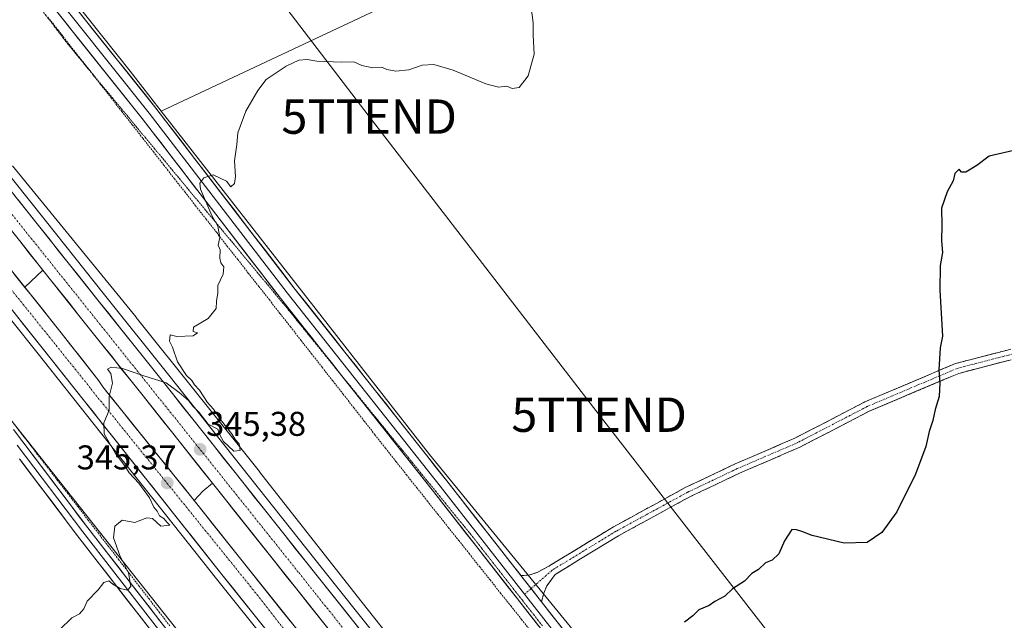
# Model space of a CAD drawing. Units: metres. Extents: x 608485 to 611966, y 4662184 to 4664551.
# Drawn here: x 610048 to 610336, y 4662801 to 4662976 of the extents above; entities that cross this region are included whole.
import ezdxf
from ezdxf.enums import TextEntityAlignment as Align

# ---------------------------------------------------------------- set-up
doc = ezdxf.new("R2010")
doc.units = ezdxf.units.M
doc.header["$MEASUREMENT"] = 0
for name, pattern in [('TRAZO_Y_PUNTO', [1, 0.5, -0.25, 0, -0.25]), ('TRAZOS', [0.75, 0.5, -0.25]), ('TRAZOS2', [0.375, 0.25, -0.125]), ('TRAZOSX2', [1.5, 1, -0.5])]:
    doc.linetypes.add(name, pattern=pattern)
doc.layers.get('0').update_dxf_attribs({"lineweight": 5})
for name, color, linetype, lineweight in [('Alambrada', 19, 'TRAZOS', 0), ('Arbolado forestal CxS', 92, 'Continuous', 0), ('Arcén (en calzada doble)', 9, 'Continuous', 13), ('Camino', 19, 'TRAZOSX2', 0), ('Camino Cxs', 19, 'Continuous', 0), ('Camino eje', 19, 'TRAZO_Y_PUNTO', 0), ('Carretera de calzada doble', 1, 'Continuous', 13), ('Carretera de calzada doble Cxs', 1, 'Continuous', 13), ('Carretera de calzada doble eje', 1, 'TRAZO_Y_PUNTO', 0), ('Carátula', 7, 'Continuous', 5), ('Cultivos herbáceos CxS', 92, 'Continuous', 0), ('Cultivos leñosos CxS', 92, 'Continuous', 0), ('Curva de nivel maestra', 36, 'Continuous', 30), ('Curva de nivel normal', 36, 'Continuous', 0), ('Layer 0', 7, 'Continuous', 0), ('Núcleo urbano CxS', 19, 'Continuous', 0), ('Punto de cota en terreno', 7, 'Continuous', 0), ('Rótulo de punto de cota en terreno', 19, 'Continuous', 0), ('Tendido', 6, 'Continuous', 0), ('Torre de tendido puntual', 7, 'Continuous', 0), ('Vía pecuaria eje', 92, 'TRAZOS2', 0)]:
    doc.layers.add(name, color=color, linetype=linetype, lineweight=lineweight)
doc.styles.add('Arial', font='txt', dxfattribs={"height": 0.2})

# ---------------------------------------------------------------- blocks, each defined once
blk = doc.blocks.new('*U151')
at = {"layer": 'Cultivos herbáceos CxS', "color": 92, "linetype": 'Continuous', "lineweight": 0}
blk.add_polyline3d([(610866.0717, 4662540.3219, 358.6417), (610671.9511, 4662445.4325, 357.2495), (610671.9511, 4662445.4325, 357.2495), (610540.7907, 4662796.8461, 347.3877), (610537.4607, 4662805.7679, 347.5184), (610524.4635, 4662842.6223, 346.7084), (610485.6107, 4662952.7935, 344.5535), (610430.4767, 4663109.1315, 341.9024), (610089.7051, 4662949.0493, 344.1561), (610080.5817, 4662960.7327, 343.6085), (609981.3149, 4663085.3341, 341.7249), (609981.0017, 4663085.7259, 341.7467), (609897.0293, 4663184.8975, 341.462), (609806.4933, 4663299.2205, 343.6799), (609739.2653, 4663382.1141, 344.4425)], dxfattribs=at)
blk = doc.blocks.new('*U165')
at = {"layer": 'Curva de nivel normal', "color": 36, "linetype": 'Continuous', "lineweight": 0}
blk.add_polyline3d([(610059.97, 4662797.78, 345), (610063.64, 4662801.32, 345), (610065.86, 4662802.5, 345), (610067.07, 4662803.91, 345), (610068.06, 4662806.16, 345), (610071.32, 4662809.5, 345), (610072.96, 4662811.6, 345), (610074.41, 4662812.14, 345), (610075.56, 4662811.09, 345), (610077.74, 4662809.83, 345), (610079.8, 4662809.34, 345), (610080.85, 4662810.47, 345), (610080.1, 4662814.44, 345), (610077.59, 4662819.46, 345), (610075.76, 4662824.68, 345), (610076.18, 4662828.04, 345), (610078.29, 4662829.78, 345), (610081.96, 4662829.11, 345), (610085.45, 4662830.42, 345), (610087.18, 4662830.23, 345), (610089.56, 4662828, 345), (610092.24, 4662828.34, 345), (610091.3, 4662829.16, 345), (610090.44, 4662830.31, 345), (610089.21, 4662831.08, 345), (610088.52, 4662832.39, 345), (610087.49, 4662833.56, 345), (610086.27, 4662836.26, 345), (610083.19, 4662840.59, 345), (610080.35, 4662843.56, 345), (610079.07, 4662845.61, 345), (610076.37, 4662849.2, 345), (610073.01, 4662854.94, 345), (610072.96, 4662858.16, 345), (610074.52, 4662861.83, 345), (610074.5, 4662865.83, 345), (610075.48, 4662869.68, 345), (610074.99, 4662872.57, 345), (610074.03, 4662873.8, 345), (610075.06, 4662874.43, 345), (610078.42, 4662874.04, 345), (610084.29, 4662871.96, 345), (610091.12, 4662869.78, 345), (610094.94, 4662866.97, 345), (610097.61, 4662864.67, 345), (610099.01, 4662862.9, 345), (610100.74, 4662861.19, 345), (610103.36, 4662857.79, 345), (610106.15, 4662856.36, 345), (610106.76, 4662854.64, 345), (610107.82, 4662852.69, 345), (610110.89, 4662849.9, 345), (610112.7, 4662850.13, 345), (610112.39, 4662852.06, 345), (610111.35, 4662853.22, 345), (610110.21, 4662855.08, 345), (610107.25, 4662858.79, 345), (610104.93, 4662862.14, 345), (610103.22, 4662864.08, 345), (610100.83, 4662867.69, 345), (610099.38, 4662869.24, 345), (610098.61, 4662870.47, 345), (610097.08, 4662871.94, 345), (610094.42, 4662875.94, 345), (610093.01, 4662880.22, 345), (610092.06, 4662881.98, 345), (610092.32, 4662883.85, 345), (610094.2, 4662883.31, 345), (610098.97, 4662883.52, 345), (610100.27, 4662884.39, 345), (610098.97, 4662884.83, 345), (610099.1, 4662886.06, 345), (610103.33, 4662888.56, 345), (610105.7, 4662891.51, 345), (610105.79, 4662893.61, 345), (610106.17, 4662896.1, 345), (610106.15, 4662898.24, 345), (610107.77, 4662901.49, 345), (610107.92, 4662903.64, 345), (610107.07, 4662904.79, 345), (610106.82, 4662906.18, 345), (610106.87, 4662908.61, 345), (610106.28, 4662909.93, 345), (610106.83, 4662912.18, 345), (610106.24, 4662915.55, 345), (610104.42, 4662918.61, 345), (610101.14, 4662926.34, 345), (610100.98, 4662928.04, 345), (610102.11, 4662929.64, 345), (610104.79, 4662930.48, 345), (610108.75, 4662928.61, 345), (610109.95, 4662926.97, 345), (610111.02, 4662927.9, 345), (610111.34, 4662930, 345), (610111.05, 4662934.56, 345), (610111.76, 4662939.27, 345), (610112.07, 4662942.71, 345), (610114.32, 4662949.05, 345), (610117.83, 4662955.04, 345), (610120.34, 4662958.3, 345), (610126.13, 4662962.16, 345), (610129.87, 4662963.9, 345), (610132.25, 4662964.14, 345), (610135.11, 4662963.62, 345), (610142.15, 4662963.34, 345), (610145.85, 4662963.45, 345), (610148.22, 4662962.4, 345), (610151.4, 4662961.66, 345), (610154, 4662961.85, 345), (610155.52, 4662961.16, 345), (610158.17, 4662960.66, 345), (610161.96, 4662961.09, 345), (610165.79, 4662962.43, 345), (610169.2, 4662962.64, 345), (610174.82, 4662961.02, 345), (610184.34, 4662956.96, 345), (610188.12, 4662955.99, 345), (610190.5, 4662956.31, 345), (610192.09, 4662955.64, 345), (610194.1, 4662955.96, 345), (610196.74, 4662959.35, 345), (610198.49, 4662965.63, 345), (610198.21, 4662971.23, 345), (610198.17, 4662974.81, 345), (610197.57, 4662979.23, 345)], dxfattribs=at)
blk = doc.blocks.new('*U170')
at = {"layer": 'Curva de nivel maestra', "color": 36, "linetype": 'Continuous', "lineweight": 30}
blk.add_polyline3d([(610339.7, 4662937.88, 350), (610331.21, 4662935.87, 350), (610327.61, 4662933.18, 350), (610324.47, 4662931.29, 350), (610323.16, 4662931.22, 350), (610322.5, 4662932.13, 350), (610321.25, 4662930.88, 350), (610320.73, 4662928.76, 350), (610319, 4662925.5, 350), (610317.38, 4662920.8, 350), (610317.43, 4662915.84, 350), (610317.3, 4662911.23, 350), (610317.6, 4662907.81, 350), (610316.94, 4662904.03, 350), (610316.84, 4662896.86, 350), (610317.63, 4662883.4, 350), (610316.9, 4662879.99, 350), (610316.79, 4662876.83, 350), (610316.54, 4662873.66, 350), (610316.88, 4662869.82, 350), (610316.64, 4662865.83, 350), (610315.51, 4662862.01, 350), (610314.8, 4662858.87, 350), (610313.73, 4662855.67, 350), (610312.78, 4662851.22, 350), (610309.7, 4662843.21, 350), (610304.33, 4662832.2, 350), (610299.94, 4662826.17, 350), (610295.61, 4662823.3, 350), (610288.91, 4662823.04, 350), (610279.63, 4662825.28, 350), (610276.58, 4662826.47, 350), (610275.05, 4662826.96, 350), (610273.66, 4662827.07, 350), (610271.49, 4662823.79, 350), (610269.83, 4662819.93, 350), (610267.94, 4662818.1, 350), (610265.94, 4662817.36, 350), (610263.94, 4662815.39, 350), (610261.99, 4662814.2, 350), (610259.81, 4662811.96, 350), (610256.32, 4662809.75, 350), (610254.08, 4662807.64, 350), (610251.17, 4662806.06, 350), (610249.5, 4662804.88, 350), (610246.5, 4662803.68, 350), (610244.81, 4662801.88, 350), (610242.32, 4662800.04, 350)], dxfattribs=at)
blk = doc.blocks.new('5PATER')
at = {"layer": 'Carátula', "linetype": 'Continuous', "lineweight": 5}
h = blk.add_hatch(color=250, dxfattribs=at)
edge = h.paths.add_edge_path()
edge.add_ellipse((0, 0.01), major_axis=(-1.33, -1.34), ratio=0.999422, start_angle=0, end_angle=360)
blk = doc.blocks.new('5TTEND')
blk.add_text('5TTEND', height=10).set_placement((0, 0), align=Align.MIDDLE_CENTER)

msp = doc.modelspace()

# ---------------------------------------------------------------- linework, layer by layer
at = {"layer": 'Alambrada', "color": 19, "linetype": 'TRAZOS', "lineweight": 0}
for points in [[(610056.62, 4662976.46, 342.29), (610059.7, 4662972.54, 342.49), (610062.77, 4662968.61, 342.56), (610065.85, 4662964.68, 342.71), (610068.93, 4662960.75, 342.94), (610072.01, 4662956.83, 343.09), (610075.08, 4662952.9, 343.25), (610078.16, 4662948.97, 343.41), (610081.24, 4662945.04, 343.55), (610084.32, 4662941.12, 343.76), (610087.39, 4662937.19, 343.88), (610090.47, 4662933.26, 344), (610093.55, 4662929.33, 344.27), (610096.63, 4662925.41, 344.42), (610099.7, 4662921.48, 344.65), (610102.78, 4662917.55, 344.77), (610105.86, 4662913.62, 344.87), (610108.94, 4662909.7, 345.08), (610112.01, 4662905.77, 345.24), (610115.09, 4662901.84, 345.41), (610118.17, 4662897.92, 345.59), (610121.25, 4662893.99, 345.68), (610124.32, 4662890.06, 345.91), (610127.4, 4662886.13, 346.03), (610130.48, 4662882.21, 346.18), (610133.55, 4662878.28, 346.32), (610136.63, 4662874.35, 346.43), (610139.71, 4662870.42, 346.58), (610142.79, 4662866.5, 346.7), (610145.86, 4662862.57, 346.71), (610148.94, 4662858.64, 346.81), (610152.02, 4662854.71, 346.94), (610155.1, 4662850.79, 347.16), (610158.17, 4662846.86, 347.35), (610161.23, 4662843.02, 347.38), (610164.28, 4662839.19, 347.57), (610167.33, 4662835.36, 347.71), (610170.38, 4662831.52, 347.88), (610173.43, 4662827.69, 348.05), (610176.49, 4662823.86, 348.18), (610179.54, 4662820.02, 348.49), (610182.59, 4662816.19, 348.65), (610185.64, 4662812.35, 348.79), (610188.69, 4662808.52, 348.98), (610191.75, 4662804.69, 349.17), (610194.8, 4662800.85, 349.35), (610197.85, 4662797.02, 349.53)], [(610092.17, 4662798.99, 345.75), (610089.2, 4662802.84, 345.53), (610086.22, 4662806.7, 345.29), (610083.25, 4662810.55, 345.11), (610080.27, 4662814.4, 344.98), (610077.3, 4662818.25, 344.94), (610074.33, 4662822.1, 344.88), (610071.35, 4662825.95, 344.76), (610068.38, 4662829.8, 344.75), (610065.41, 4662833.66, 344.68), (610062.43, 4662837.51, 344.59), (610059.46, 4662841.36, 344.54), (610056.48, 4662845.21, 344.55), (610053.51, 4662849.06, 344.64), (610050.54, 4662852.91, 344.7), (610047.56, 4662856.76, 344.55)]]:
    msp.add_polyline3d(points, dxfattribs=at)
at = {"layer": 'Arbolado forestal CxS', "color": 92, "linetype": 'Continuous', "lineweight": 0}
for points in [[(609537.01, 4663672.08, 339.73), (609595.41, 4663583.98, 343.15), (609651.9, 4663496.48, 346.32), (609694.07, 4663445.63, 345.17), (609739.27, 4663382.11, 344.44), (609806.49, 4663299.22, 343.68), (609897.03, 4663184.9, 341.46), (609981, 4663085.73, 341.75), (609981.31, 4663085.33, 341.72), (610080.58, 4662960.73, 343.61), (610089.71, 4662949.05, 344.16)], [(609981.31, 4663085.33, 341.72), (610080.58, 4662960.73, 343.61), (610089.71, 4662949.05, 344.16), (610167.91, 4662848.9, 347.86), (610263.56, 4662732.11, 352.16), (610355.37, 4662617.81, 355.36), (610443.91, 4662509.81, 358.43)], [(610089.71, 4662949.05, 344.16), (610167.91, 4662848.9, 347.86), (610263.56, 4662732.11, 352.16), (610355.37, 4662617.81, 355.36), (610443.91, 4662509.81, 358.43), (610511.16, 4662425.02, 358.04), (610555.05, 4662375.75, 360.99)], [(610331.34, 4662576.8, 353.75), (610282.78, 4662636.54, 351.16), (610236.43, 4662694.63, 349.5), (610189.3, 4662754, 347.89), (610147.96, 4662806.22, 346.54), (610118.4, 4662843.89, 345.3), (610118.35, 4662843.95, 345.3), (610082.38, 4662888.88, 344.06), (610082.34, 4662888.93, 344.07), (610046.32, 4662933.13, 343.67)], [(610046.32, 4662933.13, 343.67), (610082.34, 4662888.93, 344.07), (610082.38, 4662888.88, 344.06), (610118.35, 4662843.95, 345.3), (610118.4, 4662843.89, 345.3), (610147.96, 4662806.22, 346.54), (610189.3, 4662754, 347.89), (610236.43, 4662694.63, 349.5), (610282.78, 4662636.54, 351.16), (610331.34, 4662576.8, 353.75)]]:
    msp.add_polyline3d(points, dxfattribs=at)
at = {"layer": 'Arcén (en calzada doble)', "color": 9, "linetype": 'Continuous', "lineweight": 13}
for points in [[(610014.17, 4662969.37), (610055.81, 4662917.28), (610073.18, 4662895.45), (610091.89, 4662872.02), (610136.73, 4662815.6), (610158.5, 4662788.26), (610178.12, 4662763.99), (610198.73, 4662738.01), (610239.4, 4662687.13), (610320.12, 4662585.91), (610340.15, 4662560.59), (610360.37, 4662535.17), (610402.14, 4662482.79), (610449.67, 4662423.25), (610473.59, 4662393.99), (610487.89, 4662376.81), (610514.33, 4662345.8), (610528.46, 4662329.81), (610543.74, 4662313.52), (610567.21, 4662288.41), (610585.72, 4662269.74), (610624.19, 4662232.9), (610637.24, 4662220.81), (610641.77, 4662217.21)], [(610604.05, 4662216.63), (610588.15, 4662231.56), (610572.05, 4662247.41), (610555.1, 4662264.05), (610498.94, 4662324.65), (610476.27, 4662350.51), (610460.5, 4662369.84), (610451.49, 4662379.97), (610426.18, 4662411.92), (610333.61, 4662527.6), (610299.26, 4662570.55), (610227, 4662660.97), (610198.93, 4662696.14), (610169.18, 4662733.56), (610105.79, 4662812.72), (610053.42, 4662878.75), (610031.45, 4662906.19)], [(610055.15, 4662902.69), (610049.89, 4662897.68), (610049.89, 4662897.68)], [(610104.64, 4662840.54), (610101.84, 4662838.22), (610099.32, 4662835.49)]]:
    msp.add_lwpolyline(points, dxfattribs=at)
at = {"layer": 'Camino', "color": 19, "linetype": 'TRAZOSX2', "lineweight": 0}
for points in [[(610194.62, 4662813.63), (610196.93, 4662813.76), (610199.38, 4662814.55), (610202.81, 4662816.4), (610221.6, 4662827.83), (610242.55, 4662839.26), (610257.11, 4662846.17), (610274.55, 4662853.67), (610294.98, 4662864.26), (610321.38, 4662875.44), (610336.54, 4662879.39), (610345.37, 4662881.36), (610351.64, 4662884.64), (610355.02, 4662888.23), (610359.68, 4662892.11), (610367.89, 4662896), (610384.29, 4662904.04), (610413.91, 4662918.33), (610442.9, 4662932.82), (610478.76, 4662950.87)], [(610479.78, 4662948.02), (610444.25, 4662930.14), (610415.24, 4662915.63), (610385.6, 4662901.34), (610369.19, 4662893.3), (610361.31, 4662889.57), (610357.08, 4662886.04), (610353.47, 4662882.22), (610346.41, 4662878.52), (610337.25, 4662876.47), (610322.35, 4662872.59), (610296.26, 4662861.54), (610275.83, 4662850.96), (610258.35, 4662843.44), (610243.91, 4662836.59), (610223.1, 4662825.23), (610204.59, 4662813.97), (610202.22, 4662810.65), (610201.3, 4662808.53), (610200.6, 4662805.99)]]:
    msp.add_lwpolyline(points, dxfattribs=at)
at = {"layer": 'Camino Cxs', "color": 19, "linetype": 'Continuous', "lineweight": 0}
msp.add_lwpolyline([(610194.62, 4662813.63), (610200.6, 4662805.99)], dxfattribs=at)
msp.add_polyline3d([(610337.25, 4662876.47, 350.94), (610333.52, 4662875.5, 350.78), (610329.8, 4662874.53, 350.59), (610326.07, 4662873.56, 350.4), (610322.35, 4662872.59, 350.25), (610318, 4662870.75, 350.03), (610313.65, 4662868.91, 349.83), (610309.3, 4662867.07, 349.66), (610304.95, 4662865.22, 349.51), (610300.6, 4662863.38, 349.35), (610296.26, 4662861.54, 349.21), (610292.17, 4662859.43, 349.07), (610288.09, 4662857.31, 349.03), (610284, 4662855.19, 348.98), (610279.92, 4662853.08, 348.96), (610275.83, 4662850.96, 348.97), (610271.46, 4662849.08, 349), (610267.09, 4662847.2, 349.07), (610262.72, 4662845.32, 349.2), (610258.35, 4662843.44, 349.31), (610254.74, 4662841.72, 349.36), (610251.13, 4662840.01, 349.41), (610247.52, 4662838.3, 349.45), (610243.91, 4662836.59, 349.38), (610239.75, 4662834.32, 349.35), (610235.59, 4662832.05, 349.34), (610231.43, 4662829.77, 349.32), (610227.27, 4662827.5, 349.25), (610223.1, 4662825.23, 349.15), (610219.4, 4662822.98, 349.09), (610215.7, 4662820.73, 349.02), (610212, 4662818.47, 348.94), (610208.29, 4662816.22, 348.93), (610204.59, 4662813.97, 348.97), (610202.22, 4662810.65, 349.22), (610201.3, 4662808.53, 349.4), (610200.6, 4662805.99, 349.5), (610200.59, 4662806.01, 349.5), (610197.61, 4662809.81, 349.4), (610197.52, 4662809.92, 349.39), (610194.62, 4662813.63, 349.27), (610196.93, 4662813.76, 349.25), (610199.38, 4662814.55, 349.07), (610202.81, 4662816.4, 348.91), (610206.57, 4662818.68, 348.85), (610210.33, 4662820.97, 348.88), (610214.09, 4662823.26, 348.95), (610217.85, 4662825.55, 348.98), (610221.6, 4662827.83, 349.07), (610225.79, 4662830.12, 349.14), (610229.98, 4662832.4, 349.2), (610234.17, 4662834.69, 349.24), (610238.36, 4662836.98, 349.26), (610242.55, 4662839.26, 349.31), (610246.19, 4662840.99, 349.37), (610249.83, 4662842.72, 349.31), (610253.47, 4662844.44, 349.24), (610257.11, 4662846.17, 349.19), (610261.47, 4662848.05, 349.07), (610265.83, 4662849.92, 348.96), (610270.19, 4662851.8, 348.87), (610274.55, 4662853.67, 348.87), (610278.64, 4662855.79, 348.86), (610282.72, 4662857.91, 348.87), (610286.81, 4662860.02, 348.92), (610290.89, 4662862.14, 348.96), (610294.98, 4662864.26, 349.1), (610299.38, 4662866.12, 349.22), (610303.78, 4662867.99, 349.4), (610308.18, 4662869.85, 349.58), (610312.58, 4662871.71, 349.73), (610316.98, 4662873.57, 349.99), (610321.38, 4662875.44, 350.21), (610325.17, 4662876.42, 350.39), (610328.96, 4662877.41, 350.59), (610332.75, 4662878.4, 350.79), (610336.54, 4662879.39, 350.92)], dxfattribs=at)
at = {"layer": 'Camino eje', "color": 19, "linetype": 'TRAZO_Y_PUNTO', "lineweight": 0}
for points in [[(610479.26, 4662949.44), (610443.57, 4662931.48), (610414.57, 4662916.98), (610384.94, 4662902.69), (610368.54, 4662894.65), (610360.49, 4662890.84), (610356.05, 4662887.14), (610352.56, 4662883.43), (610345.89, 4662879.94), (610336.89, 4662877.93), (610321.86, 4662874.01), (610295.62, 4662862.9), (610275.19, 4662852.32), (610257.73, 4662844.8), (610243.23, 4662837.92), (610222.35, 4662826.53), (610203.7, 4662815.18), (610197.59, 4662809.83)], [(610197.59, 4662809.83), (610195.71, 4662808.18)]]:
    msp.add_lwpolyline(points, dxfattribs=at)
at = {"layer": 'Carretera de calzada doble', "color": 1, "linetype": 'Continuous', "lineweight": 13}
for points in [[(609642.77, 4663422.92), (609691.67, 4663359.42), (609736.67, 4663302.33), (609796.67, 4663226.67), (609812.32, 4663207.27), (609829.81, 4663185.21), (609843.95, 4663167.71), (609892.02, 4663107.01), (609927.43, 4663062.81), (609945.49, 4663040.3), (609973.22, 4663005.6), (610006.66, 4662963.39), (610048.3, 4662911.3), (610055.15, 4662902.69)], [(610049.89, 4662897.68), (610038.55, 4662911.84), (610010.66, 4662947.14), (609990.32, 4662971.87), (609968.84, 4662999.48), (609945.36, 4663028.99), (609916.06, 4663065.71), (609914.5, 4663067.84), (609901.56, 4663083.88), (609852.35, 4663145.54), (609818.27, 4663188.45), (609778.57, 4663238.21), (609745.19, 4663279.89), (609735.4, 4663292.04), (609718.54, 4663313.74), (609701.58, 4663335.4), (609671.94, 4663373.47)], [(610318.17, 4662584.36), (610237.46, 4662685.58), (610196.78, 4662736.46), (610176.18, 4662762.43), (610156.56, 4662786.7), (610134.78, 4662814.05), (610089.94, 4662870.47), (610071.23, 4662893.9), (610053.86, 4662915.73), (610012.22, 4662967.82)], [(610033.02, 4662907.44), (610054.99, 4662880), (610066.9, 4662864.97), (610107.36, 4662813.97), (610170.75, 4662734.81), (610200.5, 4662697.39), (610228.57, 4662662.22), (610300.82, 4662571.8), (610335.17, 4662528.85), (610427.75, 4662413.17), (610453.02, 4662381.26), (610462.03, 4662371.14), (610477.8, 4662351.8), (610500.43, 4662325.99), (610518.96, 4662305.88), (610519.76, 4662304.83), (610521.23, 4662303.59), (610547.63, 4662274.77), (610556.53, 4662265.46), (610573.45, 4662248.84), (610589.54, 4662233), (610606.93, 4662216.67)], [(610055.15, 4662902.69), (610065.67, 4662889.47), (610084.38, 4662866.04), (610104.64, 4662840.54)], [(610099.32, 4662835.49), (610072.64, 4662868.69), (610072.06, 4662869.55), (610071.47, 4662870.41), (610060.52, 4662884.4), (610049.89, 4662897.68)], [(610104.64, 4662840.54), (610129.22, 4662809.62), (610151.01, 4662782.25), (610170.63, 4662757.99), (610191.22, 4662732.03), (610231.9, 4662681.14), (610312.6, 4662579.94), (610332.63, 4662554.62), (610352.86, 4662529.19), (610394.63, 4662476.81), (610442.2, 4662417.22), (610466.19, 4662387.89), (610480.55, 4662370.63), (610507.08, 4662339.51), (610521.36, 4662323.34), (610536.73, 4662306.96), (610560.3, 4662281.75), (610578.97, 4662262.92), (610595.1, 4662247.27), (610617.63, 4662225.89), (610627.24, 4662216.99)], [(610617.09, 4662216.83), (610594.44, 4662238.1), (610578.41, 4662253.88), (610561.56, 4662270.43), (610552.78, 4662279.61), (610530.64, 4662303.7), (610526.7, 4662307.99), (610505.69, 4662330.72), (610483.2, 4662356.36), (610467.41, 4662375.73), (610458.43, 4662385.81), (610433.28, 4662417.57), (610340.69, 4662533.27), (610306.34, 4662576.21), (610234.09, 4662666.63), (610206.03, 4662701.79), (610176.27, 4662739.22), (610112.89, 4662818.37), (610099.32, 4662835.49)]]:
    msp.add_lwpolyline(points, dxfattribs=at)
at = {"layer": 'Carretera de calzada doble Cxs', "color": 1, "linetype": 'Continuous', "lineweight": 13}
for points in [[(610047.91, 4662923.17, 344.06), (610050.89, 4662919.45, 344.15), (610053.86, 4662915.73, 344.21), (610056.76, 4662912.09, 344.29), (610059.65, 4662908.45, 344.35), (610062.55, 4662904.82, 344.42), (610065.44, 4662901.18, 344.5), (610068.34, 4662897.54, 344.54), (610071.23, 4662893.9, 344.6), (610074.35, 4662890, 344.63), (610077.47, 4662886.09, 344.66), (610080.59, 4662882.19, 344.78), (610083.7, 4662878.28, 344.86), (610086.82, 4662874.38, 344.91), (610089.94, 4662870.47, 344.98), (610092.93, 4662866.71, 345.01), (610095.92, 4662862.95, 345.09), (610098.91, 4662859.19, 345.11), (610101.9, 4662855.42, 345.22), (610104.89, 4662851.66, 345.27), (610107.88, 4662847.9, 345.31), (610110.87, 4662844.14, 345.44), (610113.85, 4662840.38, 345.41), (610116.84, 4662836.62, 345.59), (610119.83, 4662832.86, 345.69), (610122.82, 4662829.1, 345.73), (610125.81, 4662825.33, 345.83), (610128.8, 4662821.57, 345.85), (610131.79, 4662817.81, 345.99), (610134.78, 4662814.05, 346.06), (610137.89, 4662810.14, 346.13), (610141, 4662806.24, 346.26), (610144.11, 4662802.33, 346.33), (610147.23, 4662798.42, 346.41)], [(610138.56, 4662797.89, 346.48), (610135.45, 4662801.8, 346.38), (610132.33, 4662805.71, 346.29), (610129.22, 4662809.62, 346.21), (610126.15, 4662813.49, 346.13), (610123.08, 4662817.35, 346.04), (610120, 4662821.22, 345.95), (610116.93, 4662825.08, 345.88), (610113.86, 4662828.95, 345.79), (610110.79, 4662832.81, 345.7), (610107.71, 4662836.68, 345.64), (610104.64, 4662840.54, 345.56), (610101.75, 4662844.18, 345.51), (610098.85, 4662847.83, 345.43), (610095.96, 4662851.47, 345.36), (610093.06, 4662855.11, 345.29), (610090.17, 4662858.75, 345.24), (610087.27, 4662862.4, 345.17), (610084.38, 4662866.04, 345.1), (610081.26, 4662869.95, 345.04), (610078.14, 4662873.85, 344.99), (610075.03, 4662877.76, 344.91), (610071.91, 4662881.66, 344.83), (610068.79, 4662885.57, 344.78), (610065.67, 4662889.47, 344.73), (610062.78, 4662893.11, 344.68), (610059.88, 4662896.75, 344.61), (610056.99, 4662900.39, 344.56), (610054.09, 4662904.02, 344.79), (610051.2, 4662907.66, 344.57), (610048.3, 4662911.3, 344.56)], [(610046.79, 4662901.55, 344.43), (610049.54, 4662898.12, 344.46), (610052.28, 4662894.69, 344.52), (610055.03, 4662891.26, 344.57), (610057.77, 4662887.83, 344.62), (610060.52, 4662884.4, 344.69), (610063.26, 4662880.9, 344.75), (610066, 4662877.41, 344.8), (610068.74, 4662873.91, 344.85), (610071.47, 4662870.41, 344.91), (610072.06, 4662869.55, 344.92), (610072.64, 4662868.69, 344.94), (610075.6, 4662865, 344.99), (610078.57, 4662861.31, 345.09), (610081.53, 4662857.62, 345.14), (610084.5, 4662853.93, 345.21), (610087.46, 4662850.24, 345.29), (610090.43, 4662846.56, 345.36), (610093.39, 4662842.87, 345.42), (610096.36, 4662839.18, 345.49), (610099.32, 4662835.49, 345.55), (610102.03, 4662832.07, 345.62), (610104.75, 4662828.64, 345.7), (610107.46, 4662825.22, 345.77), (610110.18, 4662821.79, 345.84), (610112.89, 4662818.37, 345.92), (610115.91, 4662814.6, 345.99), (610118.93, 4662810.83, 346.08), (610121.94, 4662807.06, 346.16), (610124.96, 4662803.29, 346.24), (610127.98, 4662799.52, 346.31)], [(610119.43, 4662798.89, 345.89), (610116.42, 4662802.66, 345.92), (610113.4, 4662806.43, 345.8), (610110.38, 4662810.2, 345.73), (610107.36, 4662813.97, 345.74), (610104.47, 4662817.61, 345.58), (610101.58, 4662821.26, 345.51), (610098.69, 4662824.9, 345.36), (610095.8, 4662828.54, 345.34), (610092.91, 4662832.19, 345.23), (610090.02, 4662835.83, 345.18), (610087.13, 4662839.47, 345.22), (610084.24, 4662843.11, 345.12), (610081.35, 4662846.76, 345.2), (610078.46, 4662850.4, 345.13), (610075.57, 4662854.04, 345.19), (610072.68, 4662857.69, 344.87), (610069.79, 4662861.33, 344.71), (610066.9, 4662864.97, 344.75), (610063.93, 4662868.73, 344.58), (610060.95, 4662872.49, 344.57), (610057.97, 4662876.24, 344.45), (610054.99, 4662880, 344.36), (610052.24, 4662883.43, 344.46), (610049.5, 4662886.86, 344.33), (610046.75, 4662890.29, 344.34)]]:
    msp.add_polyline3d(points, dxfattribs=at)
at = {"layer": 'Carretera de calzada doble eje', "color": 1, "linetype": 'TRAZO_Y_PUNTO', "lineweight": 0}
for points in [[(609527.33, 4663593.31), (609548.15, 4663562.12), (609587.69, 4663503.1), (609616.71, 4663463.52), (609655.1, 4663412.31), (609718.34, 4663331.98), (609768.97, 4663266.61), (609799.21, 4663229.7), (609859.31, 4663154.2), (609946.3, 4663045.12), (610015.87, 4662956.63), (610034.48, 4662933.52), (610129.8, 4662814.49), (610209.49, 4662714.7), (610277.55, 4662628.87), (610443.43, 4662420.34), (610511.34, 4662339.99), (610547.9, 4662299.92), (610588.87, 4662258.48), (610618.11, 4662230.05), (610632.34, 4662217.07)], [(610021.78, 4662927.05), (610068.63, 4662868.79), (610069.23, 4662867.95), (610116.26, 4662809.8), (610184.47, 4662722.92), (610233.34, 4662662.87), (610304.26, 4662572.93), (610334.69, 4662535.24), (610412.67, 4662437.54), (610485.07, 4662349.79), (610524.25, 4662306.88), (610526.61, 4662303.7), (610547.13, 4662281.21), (610570.49, 4662256.74), (610612.42, 4662216.76)]]:
    msp.add_lwpolyline(points, dxfattribs=at)
at = {"layer": 'Cultivos herbáceos CxS', "color": 92, "linetype": 'Continuous', "lineweight": 0}
for points in [[(609537.01, 4663672.08, 339.73), (609595.41, 4663583.98, 343.15), (609651.9, 4663496.48, 346.32), (609694.07, 4663445.63, 345.17), (609739.27, 4663382.11, 344.44), (609806.49, 4663299.22, 343.68), (609897.03, 4663184.9, 341.46), (609981, 4663085.73, 341.75), (609981.31, 4663085.33, 341.72), (610080.58, 4662960.73, 343.61), (610089.71, 4662949.05, 344.16)], [(610485.61, 4662952.79, 344.55), (610430.48, 4663109.13, 341.9), (610089.71, 4662949.05, 344.16)], [(609888.68, 4663059.12, 340.41), (609945.4, 4662988.18, 342.16), (610046.9, 4662857.69, 344.73), (610096.07, 4662795.6, 346.07), (610148.37, 4662730.57, 347.76), (610216.68, 4662645.64, 349.84), (610295.12, 4662546.07, 354.28), (610296.97, 4662543.8, 354.45), (610347.81, 4662481.63, 356.79), (610422.75, 4662384.98, 360.6), (610488.32, 4662305.32, 364.25)], [(610046.9, 4662857.69, 344.73), (610096.07, 4662795.6, 346.07), (610148.37, 4662730.57, 347.76), (610216.68, 4662645.64, 349.84), (610295.12, 4662546.07, 354.28), (610296.97, 4662543.8, 354.45), (610347.81, 4662481.63, 356.79), (610422.75, 4662384.98, 360.6), (610488.32, 4662305.32, 364.25), (610457.67, 4662291.3, 363.43), (610283.52, 4662211.62, 361.32), (609797.15, 4662204.03, 356.01)]]:
    msp.add_polyline3d(points, dxfattribs=at)
at = {"layer": 'Cultivos leñosos CxS', "color": 92, "linetype": 'Continuous', "lineweight": 0}
msp.add_polyline3d([(610555.05, 4662375.75, 360.99), (610511.16, 4662425.02, 358.04), (610443.91, 4662509.81, 358.43), (610355.37, 4662617.81, 355.36), (610263.56, 4662732.11, 352.16), (610167.91, 4662848.9, 347.86), (610089.71, 4662949.05, 344.16), (610430.48, 4663109.13, 341.9), (610485.61, 4662952.79, 344.55), (610347.88, 4662882.21, 351.52), (610452.04, 4662748.29, 355.77), (610540.79, 4662796.85, 347.39), (610671.95, 4662445.43, 357.25), (610555.05, 4662375.75, 360.99)], close=True, dxfattribs=at)
for points in [[(610485.61, 4662952.79, 344.55), (610430.48, 4663109.13, 341.9), (610089.71, 4662949.05, 344.16)], [(610089.71, 4662949.05, 344.16), (610167.91, 4662848.9, 347.86), (610263.56, 4662732.11, 352.16), (610355.37, 4662617.81, 355.36), (610443.91, 4662509.81, 358.43), (610511.16, 4662425.02, 358.04), (610555.05, 4662375.75, 360.99)]]:
    msp.add_polyline3d(points, dxfattribs=at)
at = {"layer": 'Layer 0', "linetype": 'Continuous', "lineweight": 0}
for points in [[(609977.08, 4663083.11), (610001.35, 4663053.51), (610042.46, 4663003.03), (610086.12, 4662948.42), (610126.44, 4662896.03), (610171.05, 4662839.68), (610195.71, 4662808.18)], [(609984.11, 4663078.49), (610003.28, 4663055.1), (610044.41, 4663004.6), (610088.09, 4662949.96), (610128.41, 4662897.57), (610173.01, 4662841.22), (610194.62, 4662813.63)], [(610141.97, 4662872.39), (610124.47, 4662894.5), (610084.15, 4662946.88), (610040.52, 4663001.46), (609999.41, 4663051.93), (609994.6, 4663057.81)], [(610351.13, 4662607.54), (610334.65, 4662629.07), (610283.71, 4662693.5), (610230.37, 4662759.86), (610169.09, 4662838.13), (610141.97, 4662872.39)], [(610046.62, 4662856.2), (610068.31, 4662827.5), (610113.13, 4662769.72), (610146.45, 4662728.87), (610191.71, 4662674.74), (610239.22, 4662613.33), (610293.32, 4662543.76), (610337.89, 4662488.07), (610388.7, 4662424.43), (610462.68, 4662329.81), (610476.17, 4662311.33), (610479.08, 4662304.6), (610479.57, 4662302.18)], [(610047.68, 4662851.64), (610066.8, 4662826.35), (610111.64, 4662768.54), (610144.98, 4662727.66), (610190.23, 4662673.55), (610237.72, 4662612.17), (610291.83, 4662542.58)], [(610290.41, 4662541.31), (610290.33, 4662541.4), (610236.22, 4662611), (610188.74, 4662672.36), (610143.52, 4662726.45), (610110.16, 4662767.35), (610065.29, 4662825.19), (610048.33, 4662847.63)], [(610194.62, 4662813.63), (610200.6, 4662805.99)], [(610195.71, 4662808.18), (610232.33, 4662761.41), (610285.67, 4662695.06), (610303.02, 4662673.11)], [(610200.6, 4662805.99), (610234.29, 4662762.97), (610287.62, 4662696.61), (610304.26, 4662675.57)]]:
    msp.add_lwpolyline(points, dxfattribs=at)
for points in [[(610199.73, 4662798.99, 349.61), (610196.66, 4662802.91, 349.35), (610193.6, 4662806.82, 349.25), (610190.53, 4662810.74, 349.1), (610187.47, 4662814.65, 348.9), (610184.41, 4662818.56, 348.78), (610181.34, 4662822.48, 348.6), (610178.28, 4662826.39, 348.37), (610175.21, 4662830.3, 348.22), (610172.15, 4662834.22, 348.02), (610169.09, 4662838.13, 347.89), (610166.11, 4662841.89, 347.78), (610163.14, 4662845.65, 347.65), (610160.16, 4662849.4, 347.57), (610157.19, 4662853.16, 347.35), (610154.21, 4662856.92, 347.2), (610151.24, 4662860.68, 347.05), (610148.27, 4662864.43, 347.01), (610145.29, 4662868.19, 347.07), (610142.32, 4662871.95, 346.85), (610139.34, 4662875.71, 346.73), (610136.37, 4662879.46, 346.55), (610133.39, 4662883.22, 346.47), (610130.42, 4662886.98, 346.37), (610127.44, 4662890.74, 346.21), (610124.47, 4662894.5, 346.1), (610121.59, 4662898.24, 345.86), (610118.71, 4662901.98, 345.71), (610115.83, 4662905.72, 345.57), (610112.95, 4662909.46, 345.38), (610110.07, 4662913.2, 345.33), (610107.19, 4662916.94, 345.11), (610104.31, 4662920.69, 344.99), (610101.43, 4662924.43, 344.88), (610098.55, 4662928.17, 344.63), (610095.67, 4662931.91, 344.52), (610092.79, 4662935.65, 344.3), (610089.91, 4662939.39, 344.19), (610087.03, 4662943.14, 344.06), (610084.15, 4662946.88, 343.86), (610081.03, 4662950.78, 343.74), (610077.92, 4662954.68, 343.5), (610074.8, 4662958.57, 343.39), (610071.68, 4662962.47, 343.21), (610068.57, 4662966.37, 342.95), (610065.45, 4662970.27, 342.8), (610062.33, 4662974.17, 342.66), (610059.22, 4662978.07, 342.52)], [(610066.25, 4662977.28, 342.83), (610069.37, 4662973.38, 342.79), (610072.49, 4662969.48, 342.97), (610075.61, 4662965.57, 343.13), (610078.73, 4662961.67, 343.39), (610081.85, 4662957.77, 343.67), (610084.97, 4662953.87, 343.83), (610088.09, 4662949.96, 343.92), (610090.97, 4662946.22, 344.04), (610093.85, 4662942.48, 344.24), (610096.73, 4662938.74, 344.51), (610099.61, 4662934.99, 344.65), (610102.49, 4662931.25, 344.9), (610105.37, 4662927.51, 345.09), (610108.25, 4662923.77, 345.16), (610111.13, 4662920.03, 345.33), (610114.01, 4662916.28, 345.45), (610116.89, 4662912.54, 345.7), (610119.77, 4662908.8, 345.83), (610122.65, 4662905.06, 346.01), (610125.53, 4662901.31, 346.16), (610128.41, 4662897.57, 346.31), (610131.39, 4662893.82, 346.52), (610134.36, 4662890.06, 346.58), (610137.33, 4662886.3, 346.75), (610140.31, 4662882.55, 346.87), (610143.28, 4662878.79, 346.94), (610146.25, 4662875.03, 347.03), (610149.23, 4662871.28, 347.07), (610152.2, 4662867.52, 347.29), (610155.17, 4662863.76, 347.38), (610158.15, 4662860.01, 347.46), (610161.12, 4662856.25, 347.56), (610164.09, 4662852.49, 347.62), (610167.07, 4662848.74, 347.84), (610170.04, 4662844.98, 347.91), (610173.01, 4662841.22, 348.06), (610176.08, 4662837.31, 348.24), (610179.14, 4662833.4, 348.32), (610182.2, 4662829.48, 348.53), (610185.27, 4662825.57, 348.66), (610188.33, 4662821.66, 348.82), (610191.4, 4662817.75, 349.05), (610194.46, 4662813.83, 349.25), (610194.62, 4662813.63, 349.26), (610197.52, 4662809.92, 349.4), (610197.61, 4662809.81, 349.4), (610200.59, 4662806.01, 349.5), (610200.6, 4662805.99, 349.5), (610203.65, 4662802.1, 349.63), (610206.71, 4662798.18, 349.92)], [(610046.62, 4662856.2, 344.51), (610049.33, 4662852.61, 344.65), (610052.04, 4662849.03, 344.68), (610054.75, 4662845.44, 344.56), (610057.46, 4662841.85, 344.53), (610060.17, 4662838.26, 344.55), (610062.88, 4662834.68, 344.61), (610065.59, 4662831.09, 344.7), (610068.31, 4662827.5, 344.74), (610071.29, 4662823.65, 344.76), (610074.28, 4662819.8, 344.87), (610077.27, 4662815.95, 344.93), (610080.26, 4662812.09, 344.98), (610083.25, 4662808.24, 345.11), (610086.24, 4662804.39, 345.34), (610089.22, 4662800.54, 345.57)], [(610086.23, 4662798.2, 345.42), (610083.24, 4662802.06, 345.27), (610080.24, 4662805.91, 345.1), (610077.25, 4662809.77, 345.02), (610074.26, 4662813.62, 344.92), (610071.27, 4662817.48, 344.85), (610068.28, 4662821.34, 344.74), (610065.29, 4662825.19, 344.68), (610062.58, 4662828.78, 344.64), (610059.86, 4662832.37, 344.56), (610057.15, 4662835.96, 344.5), (610054.44, 4662839.55, 344.48), (610051.72, 4662843.14, 344.5), (610049.01, 4662846.73, 344.59), (610048.33, 4662847.63, 344.58)]]:
    msp.add_polyline3d(points, dxfattribs=at)
at = {"layer": 'Núcleo urbano CxS', "color": 19, "linetype": 'Continuous', "lineweight": 0}
for points in [[(609888.68, 4663059.12, 340.41), (609945.4, 4662988.18, 342.16), (610046.9, 4662857.69, 344.73), (610096.07, 4662795.6, 346.07), (610148.37, 4662730.57, 347.76), (610216.68, 4662645.64, 349.84), (610295.12, 4662546.07, 354.28), (610296.97, 4662543.8, 354.45), (610347.81, 4662481.63, 356.79), (610422.75, 4662384.98, 360.6), (610488.32, 4662305.32, 364.25)], [(610046.32, 4662933.13, 343.67), (610082.34, 4662888.93, 344.07), (610082.38, 4662888.88, 344.06), (610118.35, 4662843.95, 345.3), (610118.4, 4662843.89, 345.3), (610147.96, 4662806.22, 346.54), (610189.3, 4662754, 347.89), (610236.43, 4662694.63, 349.5), (610282.78, 4662636.54, 351.16), (610331.34, 4662576.8, 353.75)], [(610046.32, 4662933.13, 343.67), (610082.34, 4662888.93, 344.07), (610082.38, 4662888.88, 344.06), (610118.35, 4662843.95, 345.3), (610118.4, 4662843.89, 345.3), (610147.96, 4662806.22, 346.54), (610189.3, 4662754, 347.89), (610236.43, 4662694.63, 349.5), (610282.78, 4662636.54, 351.16), (610331.34, 4662576.8, 353.75)], [(610295.12, 4662546.07, 354.28), (610216.68, 4662645.64, 349.84), (610148.37, 4662730.57, 347.76), (610096.07, 4662795.6, 346.07), (610046.9, 4662857.69, 344.73)]]:
    msp.add_polyline3d(points, dxfattribs=at)
at = {"layer": 'Tendido', "color": 6, "linetype": 'Continuous', "lineweight": 0}
msp.add_polyline3d([(609766.65, 4663447.99, 346.19), (609855.59, 4663331.96, 344.51), (609944.13, 4663217.02, 342.88), (610033.48, 4663100.3, 341.83), (610082.07, 4663036.76, 341.33), (610150.36, 4662947.45, 345.54), (610217.44, 4662860.53, 348.53), (610286.02, 4662772.33, 351.26), (610353.44, 4662685.34, 354.34), (610419.32, 4662599.3, 357.26), (610487.43, 4662508, 356.81), (610551.91, 4662379.99, 360.53), (610515.75, 4662231.72, 368.2), (610529.19, 4662215.46, 369.89)], dxfattribs=at)
at = {"layer": 'Vía pecuaria eje', "color": 92, "linetype": 'TRAZOS2', "lineweight": 0}
for points in [[(610054.23, 4662979.34, 342.25), (610057.22, 4662975.45, 342.34), (610060.2, 4662971.55, 342.5), (610063.18, 4662967.66, 342.6), (610066.29, 4662963.93, 342.7), (610069.39, 4662960.19, 342.96), (610072.49, 4662956.46, 343.13), (610075.59, 4662952.73, 343.27), (610078.69, 4662949, 343.46), (610081.79, 4662945.26, 343.59), (610084.89, 4662941.53, 343.82), (610087.99, 4662937.8, 343.95), (610091.09, 4662934.07, 344.05), (610094.19, 4662930.34, 344.33), (610097.29, 4662926.6, 344.49), (610100.39, 4662922.87, 344.74), (610103.49, 4662919.14, 344.86), (610106.59, 4662915.41, 344.99), (610109.7, 4662911.67, 345.22), (610112.8, 4662907.94, 345.3), (610115.9, 4662904.21, 345.49), (610119, 4662900.48, 345.71), (610122.1, 4662896.75, 345.86), (610125.2, 4662893.01, 346.17), (610128.25, 4662889.26, 346.2), (610131.31, 4662885.5, 346.37), (610134.36, 4662881.75, 346.52), (610137.41, 4662877.99, 346.57), (610140.47, 4662874.23, 346.8), (610141.97, 4662872.39, 346.85)], [(610141.97, 4662872.39, 346.85), (610143.52, 4662870.48, 346.9), (610146.57, 4662866.72, 347.07), (610149.63, 4662862.97, 347.09), (610152.68, 4662859.21, 347.06), (610155.74, 4662855.46, 347.32), (610158.79, 4662851.7, 347.46), (610161.84, 4662847.94, 347.69), (610164.9, 4662844.19, 347.76), (610167.95, 4662840.43, 347.84), (610171, 4662836.68, 348.05), (610174.06, 4662832.92, 348.18), (610177.11, 4662829.17, 348.32), (610180.17, 4662825.41, 348.53), (610183.13, 4662821.63, 348.69), (610186.1, 4662817.85, 348.92), (610189.07, 4662814.07, 349.02), (610192.03, 4662810.29, 349.17), (610195, 4662806.51, 349.33), (610197.97, 4662802.73, 349.43), (610200.94, 4662798.95, 349.7)]]:
    msp.add_polyline3d(points, dxfattribs=at)

# ---------------------------------------------------------------- block references
at = {"layer": 'Cultivos herbáceos CxS', "color": 92, "linetype": 'Continuous', "lineweight": 0}
msp.add_blockref('*U151', (0, 0), dxfattribs=at)
at = {"layer": 'Curva de nivel maestra', "color": 36, "linetype": 'Continuous', "lineweight": 30}
msp.add_blockref('*U170', (0, 0), dxfattribs=at)
at = {"layer": 'Curva de nivel normal', "color": 36, "linetype": 'Continuous', "lineweight": 0}
msp.add_blockref('*U165', (0, 0), dxfattribs=at)
at = {"layer": 'Punto de cota en terreno', "linetype": 'Continuous', "lineweight": 0}
for p in [(610101.03, 4662850.42, 345.38), (610091.42, 4662840.63, 345.37)]:
    msp.add_blockref('5PATER', p, dxfattribs=at)
at = {"layer": 'Torre de tendido puntual', "linetype": 'Continuous', "lineweight": 0}
for p in [(610150.36, 4662947.45, 345.54), (610217.44, 4662860.53, 348.53)]:
    msp.add_blockref('5TTEND', p, dxfattribs=at)

# ---------------------------------------------------------------- texts
at = {"layer": 'Rótulo de punto de cota en terreno', "color": 19, "linetype": 'Continuous', "lineweight": 0, "style": 'Arial'}
for s, p in [('345,38', (610102.79, 4662852.18)), ('345,37', (610065.03, 4662842.39))]:
    msp.add_text(s, height=7, dxfattribs=at).set_placement(p, align=Align.BOTTOM_LEFT)

doc.saveas('drawing.dxf')
